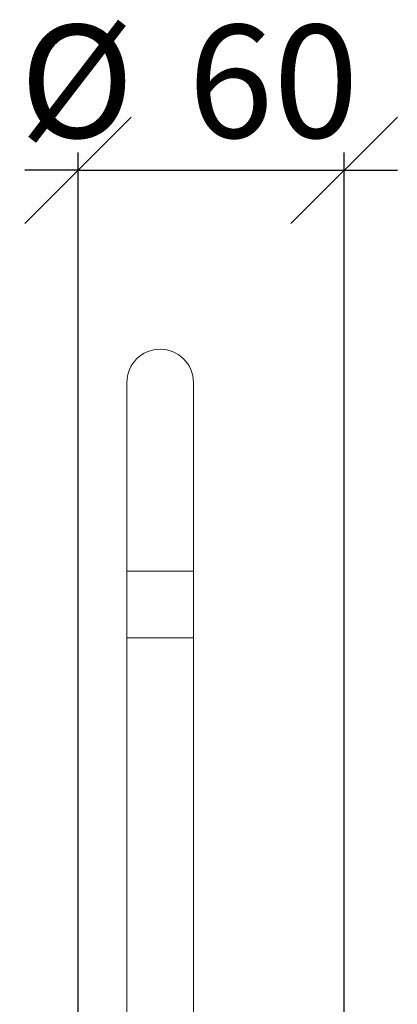
# Model space of a CAD drawing. Units: millimetres. Extents: x 25 to 202, y 16 to 279.
# Drawn here: x 45 to 66, y 224 to 279 of the extents above; entities that cross this region are included whole.
import ezdxf

# ---------------------------------------------------------------- set-up
doc = ezdxf.new("R2010")
doc.units = ezdxf.units.MM
doc.layers.add('BEMASSUNG', color=7, linetype='Continuous')
doc.styles.add('SLDTEXTSTYLE0', font='TXT', dxfattribs={"width": 0.7})
doc.dimstyles.new('SLDDIMSTYLE0', dxfattribs={"dimtxt": 6.0452, "dimasz": 6, "dimexe": 0, "dimexo": 0.0625, "dimgap": 1.5113, "dimtad": 1, "dimdec": 0, "dimlfac": 4, "dimrnd": 1e-09, "dimzin": 12, "dimdsep": 46, "dimtxsty": 'SLDTEXTSTYLE0', "dimblk1": 'OBLIQUE', "dimblk2": 'OBLIQUE', "dimsah": 1, "dimcen": 0.09, "dimadec": 0, "dimazin": 3, "dimtfac": 1, "dimtdec": 0, "dimtmove": 0, "dimatfit": 0, "dimldrblk": 'OBLIQUE', "dimfxl": 1, "dimfrac": 2, "dimtolj": 1, "dimtzin": 12, "dimarcsym": 0})

# ---------------------------------------------------------------- blocks, each defined once
blk = doc.blocks.new('_OBLIQUE')
at = {"color": 0, "linetype": 'ByBlock', "lineweight": -2}
blk.add_line((-0.5, -0.5), (0.5, 0.5), dxfattribs=at)
blk = doc.blocks.new('_D_3')
at = {"layer": 'BEMASSUNG'}
for p, q in [((47.911, 201.51), (47.911, 271.501)), ((62.911, 201.51), (62.911, 271.501)), ((47.911, 270.501), (44.911, 270.501)), ((47.911, 270.501), (62.911, 270.501)), ((62.911, 270.501), (65.911, 270.501))]:
    blk.add_line(p, q, dxfattribs=at)
at = {"layer": 'BEMASSUNG', "xscale": 6, "yscale": 6}
blk.add_blockref('_OBLIQUE', (47.911, 270.501, -8.79), dxfattribs=at)
at = {"layer": 'BEMASSUNG', "xscale": 6, "yscale": 6, "rotation": 180}
blk.add_blockref('_OBLIQUE', (62.911, 270.501, -8.79), dxfattribs=at)
at = {"layer": 'BEMASSUNG', "char_height": 6.35, "attachment_point": 1, "style": 'SLDTEXTSTYLE0'}
for s, insert in [('%%c', (44.616, 278.686)), ('60', (54.111, 278.686))]:
    blk.add_mtext(s, dxfattribs=dict(at, insert=insert))

msp = doc.modelspace()

# ---------------------------------------------------------------- linework, layer by layer
at = {"color": 7, "linetype": 'Continuous', "lineweight": 15}
for p, q in [((50.661, 258.55), (50.661, 251.05)), ((54.411, 251.05), (54.411, 258.55)), ((50.661, 251.05), (50.661, 247.925)), ((54.411, 247.925), (54.411, 251.05)), ((50.661, 247.925), (50.661, 244.175)), ((50.661, 247.925), (54.022, 247.925)), ((54.411, 247.925), (50.661, 247.925)), ((54.022, 247.925), (54.411, 247.925)), ((54.411, 244.175), (54.411, 247.925)), ((50.661, 244.175), (50.661, 201.8)), ((50.661, 244.175), (54.022, 244.175)), ((54.022, 244.175), (54.411, 244.175)), ((54.411, 201.8), (54.411, 244.175))]:
    msp.add_line(p, q, dxfattribs=at)
msp.add_arc((52.536, 258.55), 1.875, 0.0002, 179.9998, dxfattribs=at)

# ---------------------------------------------------------------- dimensions: what is measured, and where the dimension line sits
at = {"layer": 'BEMASSUNG'}
dim = msp.add_linear_dim(base=(62.911, 270.501), p1=(47.911, 201.5), p2=(62.911, 201.5), text='%%c<>', dimstyle='SLDDIMSTYLE0', dxfattribs=at)
dim.commit()
dim.dimension.update_dxf_attribs({"geometry": '_D_3', "text_midpoint": (54.067, 270.501), "dimtype": 160})

doc.saveas('drawing.dxf')
